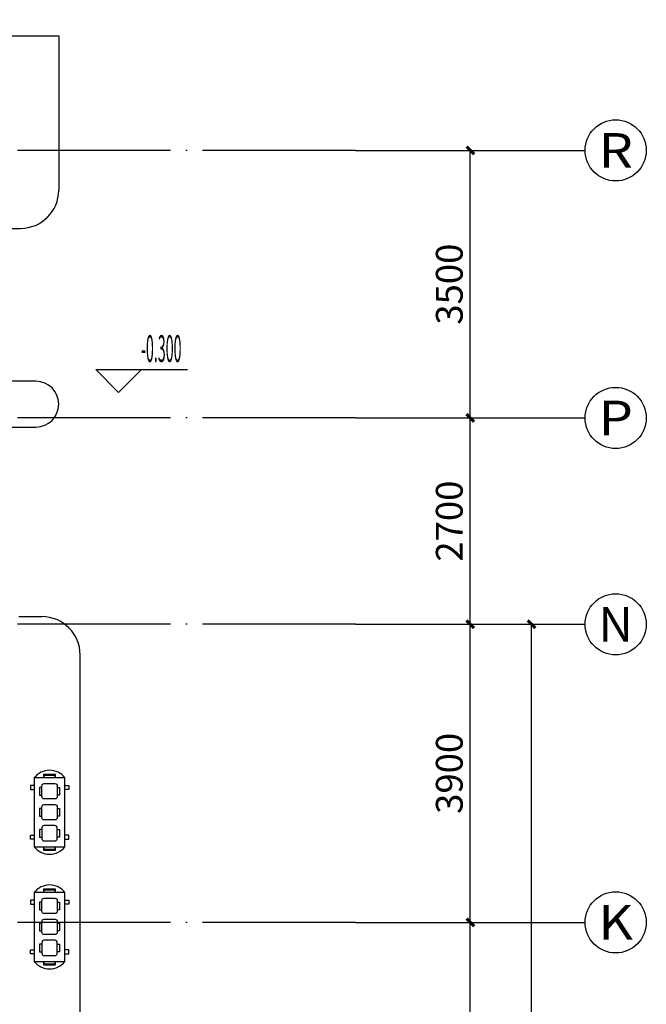
# Model space of a CAD drawing. Extents: x -1223809 to -273778, y -882326 to -116452.
# Drawn here: x -591095 to -582905, y -786891 to -774010 of the extents above; entities that cross this region are included whole.
import ezdxf
from ezdxf.enums import TextEntityAlignment as Align

# ---------------------------------------------------------------- set-up
doc = ezdxf.new("R2010")
doc.units = 0
doc.header["$LTSCALE"] = 1000
doc.header["$MEASUREMENT"] = 0
doc.linetypes.add('DOTE', pattern=[2.42, 2, -0.2, 0.02, -0.2])
doc.layers.get('0').update_dxf_attribs({"linetype": 'CONTINUOUS'})
doc.layers.get('Defpoints').update_dxf_attribs({"color": 1, "linetype": 'CONTINUOUS'})
for name, color, linetype in [('AXIS', 3, 'CONTINUOUS'), ('AXIS_TEXT', 3, 'CONTINUOUS'), ('DIM_ELEV', 3, 'CONTINUOUS'), ('DIM_SYMB', 3, 'CONTINUOUS'), ('DOTE', 1, 'DOTE'), ('GROUND', 2, 'CONTINUOUS'), ('PUB_TEXT', 7, 'CONTINUOUS'), ('WINDOW', 2, 'CONTINUOUS'), ('洁具电器', 2, 'CONTINUOUS')]:
    doc.layers.add(name, color=color, linetype=linetype)
doc.styles.add('_TCH_AXIS', font='COMPLEX', dxfattribs={"bigfont": '天和汉字'})
doc.styles.add('_TCH_DIM', font='天和字符.shx', dxfattribs={"width": 0.6, "bigfont": '天和汉字.shx'})
doc.styles.add('_TCH_DIM_T3', font='天和字符', dxfattribs={"width": 0.7, "bigfont": '天和汉字'})
doc.styles.add('COMPLEX', font='COMPLEX.shx')
doc.dimstyles.new('_TCH_ARCH&&100', dxfattribs={"dimtxt": 350, "dimasz": 100, "dimexe": 250, "dimexo": 300, "dimgap": 100, "dimtad": 1, "dimdec": 0, "dimzin": 0, "dimdsep": 46, "dimtxsty": '_TCH_DIM_T3', "dimblk": 'ARCHTICK', "dimcen": 0.09, "dimclrt": 7, "dimazin": 2, "dimtfac": 1, "dimtdec": 0, "dimtix": 1, "dimtmove": 2, "dimatfit": 3, "dimfxl": 0, "dimtolj": 1, "dimtzin": 0, "dimarcsym": 0})

# ---------------------------------------------------------------- blocks, each defined once
blk = doc.blocks.new('气泵')
at = {"layer": '洁具电器'}
for p, q in [((400, 450), (0, 450)), ((0, -450), (400, -450))]:
    blk.add_line(p, q, dxfattribs=at)
for points in [[(0, 450), (0, -450, 0.5), (400, -450), (400, 450, 0.5), (0, 450)], [(120, 490), (120, 465, 0.4), (130, 465), (130, 485)], [(270, 485), (270, 465, 0.4), (280, 465), (280, 490)], [(130, -485), (130, -465, 0.4), (120, -465), (120, -490)], [(280, -490), (280, -465, 0.4), (270, -465), (270, -485)]]:
    blk.add_lwpolyline(points, format="xyb", dxfattribs=at)
for points in [[(275, 495), (125, 495, 1), (125, 485), (275, 485, 1)], [(130, 375), (270, 375, -0.414214), (300, 345), (300, 205, -0.414214), (270, 175), (130, 175, -0.414214), (100, 205), (100, 345, -0.414214)], [(130, 100), (270, 100, -0.414214), (300, 70), (300, -70, -0.414214), (270, -100), (130, -100, -0.414214), (100, -70), (100, 70, -0.414214)], [(130, -375), (270, -375, 0.414214), (300, -345), (300, -205, 0.414214), (270, -175), (130, -175, 0.414214), (100, -205), (100, -345, 0.414214)], [(275, -495, 1), (275, -485), (125, -485, 1), (125, -495)]]:
    blk.add_lwpolyline(points, format="xyb", close=True, dxfattribs=at)
for points in [[(0, 350), (-50, 350), (-50, 300), (0, 300)], [(100, 325), (70, 325), (70, 225), (100, 225)], [(300, 325), (330, 325), (330, 225), (300, 225)], [(400, 350), (450, 350), (450, 300), (400, 300)], [(100, 50), (70, 50), (70, -50), (100, -50)], [(300, 50), (330, 50), (330, -50), (300, -50)], [(100, -225), (70, -225), (70, -325), (100, -325)], [(300, -225), (330, -225), (330, -325), (300, -325)], [(0, -350), (-50, -350), (-50, -300), (0, -300)], [(400, -350), (450, -350), (450, -300), (400, -300)]]:
    blk.add_lwpolyline(points, dxfattribs=at)
blk = doc.blocks.new('_ArchTick')
at = {"color": 0, "linetype": 'ByBlock', "const_width": 0.4}
blk.add_lwpolyline([(-0.5, -0.5), (0.5, 0.5)], dxfattribs=at)
blk = doc.blocks.new('*D459')
at = {"layer": 'AXIS', "color": 0, "lineweight": -2, "transparency": 16777216}
for p, q in [((758, 30916), (3008, 30916)), ((2758, 5416), (2758, 30916)), ((758, 5416), (3008, 5416))]:
    blk.add_line(p, q, dxfattribs=at)
at = {"layer": 'Defpoints', "color": 0, "transparency": 16777216}
for p in [(458, 30916), (2758, 30916), (458, 5416)]:
    blk.add_point(p, dxfattribs=at)
at = {"layer": 'AXIS', "color": 0, "lineweight": -2, "transparency": 16777216, "xscale": 100, "yscale": 100, "zscale": 100}
for p, rotation in [((2758, 30916), 90), ((2758, 5416), 270)]:
    blk.add_blockref('_ArchTick', p, dxfattribs=dict(at, rotation=rotation))
at = {"layer": 'AXIS', "color": 7, "transparency": 16777216, "insert": (2483, 18166), "char_height": 350, "attachment_point": 5, "rotation": 90, "style": '_TCH_DIM_T3'}
blk.add_mtext('\\A1;25500', dxfattribs=at)
blk = doc.blocks.new('*D464')
at = {"layer": 'AXIS', "color": 0, "lineweight": -2, "transparency": 16777216}
for p, q in [((758, 27016), (2208, 27016)), ((1958, 22416), (1958, 27016)), ((758, 22416), (2208, 22416))]:
    blk.add_line(p, q, dxfattribs=at)
at = {"layer": 'Defpoints', "color": 0, "transparency": 16777216}
for p in [(458, 27016), (1958, 27016), (458, 22416)]:
    blk.add_point(p, dxfattribs=at)
at = {"layer": 'AXIS', "color": 0, "lineweight": -2, "transparency": 16777216, "xscale": 100, "yscale": 100, "zscale": 100}
for p, rotation in [((1958, 27016), 90), ((1958, 22416), 270)]:
    blk.add_blockref('_ArchTick', p, dxfattribs=dict(at, rotation=rotation))
at = {"layer": 'AXIS', "color": 7, "transparency": 16777216, "insert": (1683, 24716), "char_height": 350, "attachment_point": 5, "rotation": 90, "style": '_TCH_DIM_T3'}
blk.add_mtext('\\A1;4600', dxfattribs=at)
blk = doc.blocks.new('*D465')
at = {"layer": 'AXIS', "color": 0, "lineweight": -2, "transparency": 16777216}
for p, q in [((758, 30916), (2208, 30916)), ((1958, 27016), (1958, 30916)), ((758, 27016), (2208, 27016))]:
    blk.add_line(p, q, dxfattribs=at)
at = {"layer": 'Defpoints', "color": 0, "transparency": 16777216}
for p in [(458, 30916), (1958, 30916), (458, 27016)]:
    blk.add_point(p, dxfattribs=at)
at = {"layer": 'AXIS', "color": 0, "lineweight": -2, "transparency": 16777216, "xscale": 100, "yscale": 100, "zscale": 100}
for p, rotation in [((1958, 30916), 90), ((1958, 27016), 270)]:
    blk.add_blockref('_ArchTick', p, dxfattribs=dict(at, rotation=rotation))
at = {"layer": 'AXIS', "color": 7, "transparency": 16777216, "insert": (1683, 28966), "char_height": 350, "attachment_point": 5, "rotation": 90, "style": '_TCH_DIM_T3'}
blk.add_mtext('\\A1;3900', dxfattribs=at)
blk = doc.blocks.new('*D466')
at = {"layer": 'AXIS', "color": 0, "lineweight": -2, "transparency": 16777216}
for p, q in [((758, 33616), (2208, 33616)), ((1958, 30916), (1958, 33616)), ((758, 30916), (2208, 30916))]:
    blk.add_line(p, q, dxfattribs=at)
at = {"layer": 'Defpoints', "color": 0, "transparency": 16777216}
for p in [(458, 33616), (1958, 33616), (458, 30916)]:
    blk.add_point(p, dxfattribs=at)
at = {"layer": 'AXIS', "color": 0, "lineweight": -2, "transparency": 16777216, "xscale": 100, "yscale": 100, "zscale": 100}
for p, rotation in [((1958, 33616), 90), ((1958, 30916), 270)]:
    blk.add_blockref('_ArchTick', p, dxfattribs=dict(at, rotation=rotation))
at = {"layer": 'AXIS', "color": 7, "transparency": 16777216, "insert": (1683, 32266), "char_height": 350, "attachment_point": 5, "rotation": 90, "style": '_TCH_DIM_T3'}
blk.add_mtext('\\A1;2700', dxfattribs=at)
blk = doc.blocks.new('*D467')
at = {"layer": 'AXIS', "color": 0, "lineweight": -2, "transparency": 16777216}
for p, q in [((758, 37116), (2208, 37116)), ((1958, 33616), (1958, 37116)), ((758, 33616), (2208, 33616))]:
    blk.add_line(p, q, dxfattribs=at)
at = {"layer": 'Defpoints', "color": 0, "transparency": 16777216}
for p in [(458, 37116), (1958, 37116), (458, 33616)]:
    blk.add_point(p, dxfattribs=at)
at = {"layer": 'AXIS', "color": 0, "lineweight": -2, "transparency": 16777216, "xscale": 100, "yscale": 100, "zscale": 100}
for p, rotation in [((1958, 37116), 90), ((1958, 33616), 270)]:
    blk.add_blockref('_ArchTick', p, dxfattribs=dict(at, rotation=rotation))
at = {"layer": 'AXIS', "color": 7, "transparency": 16777216, "insert": (1683, 35366), "char_height": 350, "attachment_point": 5, "rotation": 90, "style": '_TCH_DIM_T3'}
blk.add_mtext('\\A1;3500', dxfattribs=at)
blk = doc.blocks.new('*D502')
at = {"layer": 'AXIS', "color": 0, "lineweight": -2, "transparency": 16777216}
for p, q in [((758, 30916), (3008, 30916)), ((2758, 5416), (2758, 30916)), ((758, 5416), (3008, 5416))]:
    blk.add_line(p, q, dxfattribs=at)
at = {"layer": 'Defpoints', "color": 0, "transparency": 16777216}
for p in [(458, 30916), (2758, 30916), (458, 5416)]:
    blk.add_point(p, dxfattribs=at)
at = {"layer": 'AXIS', "color": 0, "lineweight": -2, "transparency": 16777216, "xscale": 100, "yscale": 100, "zscale": 100}
for p, rotation in [((2758, 30916), 90), ((2758, 5416), 270)]:
    blk.add_blockref('_ArchTick', p, dxfattribs=dict(at, rotation=rotation))
at = {"layer": 'AXIS', "color": 7, "transparency": 16777216, "insert": (2483, 18166), "char_height": 350, "attachment_point": 5, "rotation": 90, "style": '_TCH_DIM_T3'}
blk.add_mtext('\\A1;25500', dxfattribs=at)
blk = doc.blocks.new('*D507')
at = {"layer": 'AXIS', "color": 0, "lineweight": -2, "transparency": 16777216}
for p, q in [((758, 27016), (2208, 27016)), ((1958, 22416), (1958, 27016)), ((758, 22416), (2208, 22416))]:
    blk.add_line(p, q, dxfattribs=at)
at = {"layer": 'Defpoints', "color": 0, "transparency": 16777216}
for p in [(458, 27016), (1958, 27016), (458, 22416)]:
    blk.add_point(p, dxfattribs=at)
at = {"layer": 'AXIS', "color": 0, "lineweight": -2, "transparency": 16777216, "xscale": 100, "yscale": 100, "zscale": 100}
for p, rotation in [((1958, 27016), 90), ((1958, 22416), 270)]:
    blk.add_blockref('_ArchTick', p, dxfattribs=dict(at, rotation=rotation))
at = {"layer": 'AXIS', "color": 7, "transparency": 16777216, "insert": (1683, 24716), "char_height": 350, "attachment_point": 5, "rotation": 90, "style": '_TCH_DIM_T3'}
blk.add_mtext('\\A1;4600', dxfattribs=at)
blk = doc.blocks.new('*D508')
at = {"layer": 'AXIS', "color": 0, "lineweight": -2, "transparency": 16777216}
for p, q in [((758, 30916), (2208, 30916)), ((1958, 27016), (1958, 30916)), ((758, 27016), (2208, 27016))]:
    blk.add_line(p, q, dxfattribs=at)
at = {"layer": 'Defpoints', "color": 0, "transparency": 16777216}
for p in [(458, 30916), (1958, 30916), (458, 27016)]:
    blk.add_point(p, dxfattribs=at)
at = {"layer": 'AXIS', "color": 0, "lineweight": -2, "transparency": 16777216, "xscale": 100, "yscale": 100, "zscale": 100}
for p, rotation in [((1958, 30916), 90), ((1958, 27016), 270)]:
    blk.add_blockref('_ArchTick', p, dxfattribs=dict(at, rotation=rotation))
at = {"layer": 'AXIS', "color": 7, "transparency": 16777216, "insert": (1683, 28966), "char_height": 350, "attachment_point": 5, "rotation": 90, "style": '_TCH_DIM_T3'}
blk.add_mtext('\\A1;3900', dxfattribs=at)
blk = doc.blocks.new('*D509')
at = {"layer": 'AXIS', "color": 0, "lineweight": -2, "transparency": 16777216}
for p, q in [((758, 33616), (2208, 33616)), ((1958, 30916), (1958, 33616)), ((758, 30916), (2208, 30916))]:
    blk.add_line(p, q, dxfattribs=at)
at = {"layer": 'Defpoints', "color": 0, "transparency": 16777216}
for p in [(458, 33616), (1958, 33616), (458, 30916)]:
    blk.add_point(p, dxfattribs=at)
at = {"layer": 'AXIS', "color": 0, "lineweight": -2, "transparency": 16777216, "xscale": 100, "yscale": 100, "zscale": 100}
for p, rotation in [((1958, 33616), 90), ((1958, 30916), 270)]:
    blk.add_blockref('_ArchTick', p, dxfattribs=dict(at, rotation=rotation))
at = {"layer": 'AXIS', "color": 7, "transparency": 16777216, "insert": (1683, 32266), "char_height": 350, "attachment_point": 5, "rotation": 90, "style": '_TCH_DIM_T3'}
blk.add_mtext('\\A1;2700', dxfattribs=at)
blk = doc.blocks.new('*D510')
at = {"layer": 'AXIS', "color": 0, "lineweight": -2, "transparency": 16777216}
for p, q in [((758, 37116), (2208, 37116)), ((1958, 33616), (1958, 37116)), ((758, 33616), (2208, 33616))]:
    blk.add_line(p, q, dxfattribs=at)
at = {"layer": 'Defpoints', "color": 0, "transparency": 16777216}
for p in [(458, 37116), (1958, 37116), (458, 33616)]:
    blk.add_point(p, dxfattribs=at)
at = {"layer": 'AXIS', "color": 0, "lineweight": -2, "transparency": 16777216, "xscale": 100, "yscale": 100, "zscale": 100}
for p, rotation in [((1958, 37116), 90), ((1958, 33616), 270)]:
    blk.add_blockref('_ArchTick', p, dxfattribs=dict(at, rotation=rotation))
at = {"layer": 'AXIS', "color": 7, "transparency": 16777216, "insert": (1683, 35366), "char_height": 350, "attachment_point": 5, "rotation": 90, "style": '_TCH_DIM_T3'}
blk.add_mtext('\\A1;3500', dxfattribs=at)
blk = doc.blocks.new('*D523')
at = {"layer": 'AXIS', "color": 0, "lineweight": -2, "transparency": 16777216}
for p, q in [((758, 30916), (3008, 30916)), ((2758, 5416), (2758, 30916)), ((758, 5416), (3008, 5416))]:
    blk.add_line(p, q, dxfattribs=at)
at = {"layer": 'Defpoints', "color": 0, "transparency": 16777216}
for p in [(458, 30916), (2758, 30916), (458, 5416)]:
    blk.add_point(p, dxfattribs=at)
at = {"layer": 'AXIS', "color": 0, "lineweight": -2, "transparency": 16777216, "xscale": 100, "yscale": 100, "zscale": 100}
for p, rotation in [((2758, 30916), 90), ((2758, 5416), 270)]:
    blk.add_blockref('_ArchTick', p, dxfattribs=dict(at, rotation=rotation))
at = {"layer": 'AXIS', "color": 7, "transparency": 16777216, "insert": (2483, 18166), "char_height": 350, "attachment_point": 5, "rotation": 90, "style": '_TCH_DIM_T3'}
blk.add_mtext('\\A1;25500', dxfattribs=at)
blk = doc.blocks.new('*D528')
at = {"layer": 'AXIS', "color": 0, "lineweight": -2, "transparency": 16777216}
for p, q in [((758, 27016), (2208, 27016)), ((1958, 22416), (1958, 27016)), ((758, 22416), (2208, 22416))]:
    blk.add_line(p, q, dxfattribs=at)
at = {"layer": 'Defpoints', "color": 0, "transparency": 16777216}
for p in [(458, 27016), (1958, 27016), (458, 22416)]:
    blk.add_point(p, dxfattribs=at)
at = {"layer": 'AXIS', "color": 0, "lineweight": -2, "transparency": 16777216, "xscale": 100, "yscale": 100, "zscale": 100}
for p, rotation in [((1958, 27016), 90), ((1958, 22416), 270)]:
    blk.add_blockref('_ArchTick', p, dxfattribs=dict(at, rotation=rotation))
at = {"layer": 'AXIS', "color": 7, "transparency": 16777216, "insert": (1683, 24716), "char_height": 350, "attachment_point": 5, "rotation": 90, "style": '_TCH_DIM_T3'}
blk.add_mtext('\\A1;4600', dxfattribs=at)
blk = doc.blocks.new('*D529')
at = {"layer": 'AXIS', "color": 0, "lineweight": -2, "transparency": 16777216}
for p, q in [((758, 30916), (2208, 30916)), ((1958, 27016), (1958, 30916)), ((758, 27016), (2208, 27016))]:
    blk.add_line(p, q, dxfattribs=at)
at = {"layer": 'Defpoints', "color": 0, "transparency": 16777216}
for p in [(458, 30916), (1958, 30916), (458, 27016)]:
    blk.add_point(p, dxfattribs=at)
at = {"layer": 'AXIS', "color": 0, "lineweight": -2, "transparency": 16777216, "xscale": 100, "yscale": 100, "zscale": 100}
for p, rotation in [((1958, 30916), 90), ((1958, 27016), 270)]:
    blk.add_blockref('_ArchTick', p, dxfattribs=dict(at, rotation=rotation))
at = {"layer": 'AXIS', "color": 7, "transparency": 16777216, "insert": (1683, 28966), "char_height": 350, "attachment_point": 5, "rotation": 90, "style": '_TCH_DIM_T3'}
blk.add_mtext('\\A1;3900', dxfattribs=at)
blk = doc.blocks.new('*D530')
at = {"layer": 'AXIS', "color": 0, "lineweight": -2, "transparency": 16777216}
for p, q in [((758, 33616), (2208, 33616)), ((1958, 30916), (1958, 33616)), ((758, 30916), (2208, 30916))]:
    blk.add_line(p, q, dxfattribs=at)
at = {"layer": 'Defpoints', "color": 0, "transparency": 16777216}
for p in [(458, 33616), (1958, 33616), (458, 30916)]:
    blk.add_point(p, dxfattribs=at)
at = {"layer": 'AXIS', "color": 0, "lineweight": -2, "transparency": 16777216, "xscale": 100, "yscale": 100, "zscale": 100}
for p, rotation in [((1958, 33616), 90), ((1958, 30916), 270)]:
    blk.add_blockref('_ArchTick', p, dxfattribs=dict(at, rotation=rotation))
at = {"layer": 'AXIS', "color": 7, "transparency": 16777216, "insert": (1683, 32266), "char_height": 350, "attachment_point": 5, "rotation": 90, "style": '_TCH_DIM_T3'}
blk.add_mtext('\\A1;2700', dxfattribs=at)
blk = doc.blocks.new('*D531')
at = {"layer": 'AXIS', "color": 0, "lineweight": -2, "transparency": 16777216}
for p, q in [((758, 37116), (2208, 37116)), ((1958, 33616), (1958, 37116)), ((758, 33616), (2208, 33616))]:
    blk.add_line(p, q, dxfattribs=at)
at = {"layer": 'Defpoints', "color": 0, "transparency": 16777216}
for p in [(458, 37116), (1958, 37116), (458, 33616)]:
    blk.add_point(p, dxfattribs=at)
at = {"layer": 'AXIS', "color": 0, "lineweight": -2, "transparency": 16777216, "xscale": 100, "yscale": 100, "zscale": 100}
for p, rotation in [((1958, 37116), 90), ((1958, 33616), 270)]:
    blk.add_blockref('_ArchTick', p, dxfattribs=dict(at, rotation=rotation))
at = {"layer": 'AXIS', "color": 7, "transparency": 16777216, "insert": (1683, 35366), "char_height": 350, "attachment_point": 5, "rotation": 90, "style": '_TCH_DIM_T3'}
blk.add_mtext('\\A1;3500', dxfattribs=at)
blk = doc.blocks.new('*D552')
at = {"layer": 'AXIS', "color": 0, "lineweight": -2, "transparency": 16777216}
for p, q in [((758, 30916), (3008, 30916)), ((2758, 5416), (2758, 30916)), ((758, 5416), (3008, 5416))]:
    blk.add_line(p, q, dxfattribs=at)
at = {"layer": 'Defpoints', "color": 0, "transparency": 16777216}
for p in [(458, 30916), (2758, 30916), (458, 5416)]:
    blk.add_point(p, dxfattribs=at)
at = {"layer": 'AXIS', "color": 0, "lineweight": -2, "transparency": 16777216, "xscale": 100, "yscale": 100, "zscale": 100}
for p, rotation in [((2758, 30916), 90), ((2758, 5416), 270)]:
    blk.add_blockref('_ArchTick', p, dxfattribs=dict(at, rotation=rotation))
at = {"layer": 'AXIS', "color": 7, "transparency": 16777216, "insert": (2483, 18166), "char_height": 350, "attachment_point": 5, "rotation": 90, "style": '_TCH_DIM_T3'}
blk.add_mtext('\\A1;25500', dxfattribs=at)
blk = doc.blocks.new('*D557')
at = {"layer": 'AXIS', "color": 0, "lineweight": -2, "transparency": 16777216}
for p, q in [((758, 27016), (2208, 27016)), ((1958, 22416), (1958, 27016)), ((758, 22416), (2208, 22416))]:
    blk.add_line(p, q, dxfattribs=at)
at = {"layer": 'Defpoints', "color": 0, "transparency": 16777216}
for p in [(458, 27016), (1958, 27016), (458, 22416)]:
    blk.add_point(p, dxfattribs=at)
at = {"layer": 'AXIS', "color": 0, "lineweight": -2, "transparency": 16777216, "xscale": 100, "yscale": 100, "zscale": 100}
for p, rotation in [((1958, 27016), 90), ((1958, 22416), 270)]:
    blk.add_blockref('_ArchTick', p, dxfattribs=dict(at, rotation=rotation))
at = {"layer": 'AXIS', "color": 7, "transparency": 16777216, "insert": (1683, 24716), "char_height": 350, "attachment_point": 5, "rotation": 90, "style": '_TCH_DIM_T3'}
blk.add_mtext('\\A1;4600', dxfattribs=at)
blk = doc.blocks.new('*D558')
at = {"layer": 'AXIS', "color": 0, "lineweight": -2, "transparency": 16777216}
for p, q in [((758, 30916), (2208, 30916)), ((1958, 27016), (1958, 30916)), ((758, 27016), (2208, 27016))]:
    blk.add_line(p, q, dxfattribs=at)
at = {"layer": 'Defpoints', "color": 0, "transparency": 16777216}
for p in [(458, 30916), (1958, 30916), (458, 27016)]:
    blk.add_point(p, dxfattribs=at)
at = {"layer": 'AXIS', "color": 0, "lineweight": -2, "transparency": 16777216, "xscale": 100, "yscale": 100, "zscale": 100}
for p, rotation in [((1958, 30916), 90), ((1958, 27016), 270)]:
    blk.add_blockref('_ArchTick', p, dxfattribs=dict(at, rotation=rotation))
at = {"layer": 'AXIS', "color": 7, "transparency": 16777216, "insert": (1683, 28966), "char_height": 350, "attachment_point": 5, "rotation": 90, "style": '_TCH_DIM_T3'}
blk.add_mtext('\\A1;3900', dxfattribs=at)
blk = doc.blocks.new('*D559')
at = {"layer": 'AXIS', "color": 0, "lineweight": -2, "transparency": 16777216}
for p, q in [((758, 33616), (2208, 33616)), ((1958, 30916), (1958, 33616)), ((758, 30916), (2208, 30916))]:
    blk.add_line(p, q, dxfattribs=at)
at = {"layer": 'Defpoints', "color": 0, "transparency": 16777216}
for p in [(458, 33616), (1958, 33616), (458, 30916)]:
    blk.add_point(p, dxfattribs=at)
at = {"layer": 'AXIS', "color": 0, "lineweight": -2, "transparency": 16777216, "xscale": 100, "yscale": 100, "zscale": 100}
for p, rotation in [((1958, 33616), 90), ((1958, 30916), 270)]:
    blk.add_blockref('_ArchTick', p, dxfattribs=dict(at, rotation=rotation))
at = {"layer": 'AXIS', "color": 7, "transparency": 16777216, "insert": (1683, 32266), "char_height": 350, "attachment_point": 5, "rotation": 90, "style": '_TCH_DIM_T3'}
blk.add_mtext('\\A1;2700', dxfattribs=at)
blk = doc.blocks.new('*D560')
at = {"layer": 'AXIS', "color": 0, "lineweight": -2, "transparency": 16777216}
for p, q in [((758, 37116), (2208, 37116)), ((1958, 33616), (1958, 37116)), ((758, 33616), (2208, 33616))]:
    blk.add_line(p, q, dxfattribs=at)
at = {"layer": 'Defpoints', "color": 0, "transparency": 16777216}
for p in [(458, 37116), (1958, 37116), (458, 33616)]:
    blk.add_point(p, dxfattribs=at)
at = {"layer": 'AXIS', "color": 0, "lineweight": -2, "transparency": 16777216, "xscale": 100, "yscale": 100, "zscale": 100}
for p, rotation in [((1958, 37116), 90), ((1958, 33616), 270)]:
    blk.add_blockref('_ArchTick', p, dxfattribs=dict(at, rotation=rotation))
at = {"layer": 'AXIS', "color": 7, "transparency": 16777216, "insert": (1683, 35366), "char_height": 350, "attachment_point": 5, "rotation": 90, "style": '_TCH_DIM_T3'}
blk.add_mtext('\\A1;3500', dxfattribs=at)
blk = doc.blocks.new('*D1989')
at = {"layer": 'AXIS', "color": 0, "lineweight": -2, "transparency": 16777216}
for p, q in [((758, 30916), (3008, 30916)), ((2758, 5416), (2758, 30916)), ((758, 5416), (3008, 5416))]:
    blk.add_line(p, q, dxfattribs=at)
at = {"layer": 'Defpoints', "color": 0, "transparency": 16777216}
for p in [(458, 30916), (2758, 30916), (458, 5416)]:
    blk.add_point(p, dxfattribs=at)
at = {"layer": 'AXIS', "color": 0, "lineweight": -2, "transparency": 16777216, "xscale": 100, "yscale": 100, "zscale": 100}
for p, rotation in [((2758, 30916), 90), ((2758, 5416), 270)]:
    blk.add_blockref('_ArchTick', p, dxfattribs=dict(at, rotation=rotation))
at = {"layer": 'AXIS', "color": 7, "transparency": 16777216, "insert": (2483, 18166), "char_height": 350, "attachment_point": 5, "rotation": 90, "style": '_TCH_DIM_T3'}
blk.add_mtext('\\A1;25500', dxfattribs=at)
blk = doc.blocks.new('*D1994')
at = {"layer": 'AXIS', "color": 0, "lineweight": -2, "transparency": 16777216}
for p, q in [((758, 27016), (2208, 27016)), ((1958, 22416), (1958, 27016)), ((758, 22416), (2208, 22416))]:
    blk.add_line(p, q, dxfattribs=at)
at = {"layer": 'Defpoints', "color": 0, "transparency": 16777216}
for p in [(458, 27016), (1958, 27016), (458, 22416)]:
    blk.add_point(p, dxfattribs=at)
at = {"layer": 'AXIS', "color": 0, "lineweight": -2, "transparency": 16777216, "xscale": 100, "yscale": 100, "zscale": 100}
for p, rotation in [((1958, 27016), 90), ((1958, 22416), 270)]:
    blk.add_blockref('_ArchTick', p, dxfattribs=dict(at, rotation=rotation))
at = {"layer": 'AXIS', "color": 7, "transparency": 16777216, "insert": (1683, 24716), "char_height": 350, "attachment_point": 5, "rotation": 90, "style": '_TCH_DIM_T3'}
blk.add_mtext('\\A1;4600', dxfattribs=at)
blk = doc.blocks.new('*D1995')
at = {"layer": 'AXIS', "color": 0, "lineweight": -2, "transparency": 16777216}
for p, q in [((758, 30916), (2208, 30916)), ((1958, 27016), (1958, 30916)), ((758, 27016), (2208, 27016))]:
    blk.add_line(p, q, dxfattribs=at)
at = {"layer": 'Defpoints', "color": 0, "transparency": 16777216}
for p in [(458, 30916), (1958, 30916), (458, 27016)]:
    blk.add_point(p, dxfattribs=at)
at = {"layer": 'AXIS', "color": 0, "lineweight": -2, "transparency": 16777216, "xscale": 100, "yscale": 100, "zscale": 100}
for p, rotation in [((1958, 30916), 90), ((1958, 27016), 270)]:
    blk.add_blockref('_ArchTick', p, dxfattribs=dict(at, rotation=rotation))
at = {"layer": 'AXIS', "color": 7, "transparency": 16777216, "insert": (1683, 28966), "char_height": 350, "attachment_point": 5, "rotation": 90, "style": '_TCH_DIM_T3'}
blk.add_mtext('\\A1;3900', dxfattribs=at)
blk = doc.blocks.new('*D1996')
at = {"layer": 'AXIS', "color": 0, "lineweight": -2, "transparency": 16777216}
for p, q in [((758, 33616), (2208, 33616)), ((1958, 30916), (1958, 33616)), ((758, 30916), (2208, 30916))]:
    blk.add_line(p, q, dxfattribs=at)
at = {"layer": 'Defpoints', "color": 0, "transparency": 16777216}
for p in [(458, 33616), (1958, 33616), (458, 30916)]:
    blk.add_point(p, dxfattribs=at)
at = {"layer": 'AXIS', "color": 0, "lineweight": -2, "transparency": 16777216, "xscale": 100, "yscale": 100, "zscale": 100}
for p, rotation in [((1958, 33616), 90), ((1958, 30916), 270)]:
    blk.add_blockref('_ArchTick', p, dxfattribs=dict(at, rotation=rotation))
at = {"layer": 'AXIS', "color": 7, "transparency": 16777216, "insert": (1683, 32266), "char_height": 350, "attachment_point": 5, "rotation": 90, "style": '_TCH_DIM_T3'}
blk.add_mtext('\\A1;2700', dxfattribs=at)
blk = doc.blocks.new('*D1997')
at = {"layer": 'AXIS', "color": 0, "lineweight": -2, "transparency": 16777216}
for p, q in [((758, 37116), (2208, 37116)), ((1958, 33616), (1958, 37116)), ((758, 33616), (2208, 33616))]:
    blk.add_line(p, q, dxfattribs=at)
at = {"layer": 'Defpoints', "color": 0, "transparency": 16777216}
for p in [(458, 37116), (1958, 37116), (458, 33616)]:
    blk.add_point(p, dxfattribs=at)
at = {"layer": 'AXIS', "color": 0, "lineweight": -2, "transparency": 16777216, "xscale": 100, "yscale": 100, "zscale": 100}
for p, rotation in [((1958, 37116), 90), ((1958, 33616), 270)]:
    blk.add_blockref('_ArchTick', p, dxfattribs=dict(at, rotation=rotation))
at = {"layer": 'AXIS', "color": 7, "transparency": 16777216, "insert": (1683, 35366), "char_height": 350, "attachment_point": 5, "rotation": 90, "style": '_TCH_DIM_T3'}
blk.add_mtext('\\A1;3500', dxfattribs=at)
blk = doc.blocks.new('_axiso')
blk.add_circle((0, 0), 0.5)
at = {"layer": 'AXIS_TEXT', "style": 'COMPLEX', "width": 1.041667}
blk.add_attdef('A', text='', height=0.56, dxfattribs=at).set_placement((-0.25, -0.28), (0.25, -0.28), align=Align.FIT)
blk = doc.blocks.new('dt11')
at = {"layer": 'AXIS', "color": 8}
for p, q in [((458, 37115.8), (3458, 37115.8)), ((458, 33615.8), (3458, 33615.8)), ((458, 30915.8), (3458, 30915.8)), ((458, 27015.8), (3458, 27015.8))]:
    blk.add_line(p, q, dxfattribs=at)
at = {"layer": 'DIM_ELEV', "color": 8}
for p, q in [((-2639.1, 33947.9), (-2939.1, 34247.9)), ((-2939.1, 34247.9), (-1739.1, 34247.9)), ((-2639.1, 33947.9), (-2339.1, 34247.9))]:
    blk.add_line(p, q, dxfattribs=at)
at = {"layer": 'DIM_SYMB', "color": 8}
blk.add_lwpolyline([(-20042, 38615.8), (-11844.5, 38615.8), (-11768.1, 38825.8), (-11694, 38405.8), (-11619.5, 38615.8), (-3422, 38615.8)], dxfattribs=at)
at = {"layer": 'DOTE', "color": 8}
for p, q in [((458, 37115.8), (-20042, 37115.8)), ((458, 33615.8), (-20042, 33615.8)), ((458, 30915.8), (-20042, 30915.8)), ((458, 27015.8), (-20042, 27015.8))]:
    blk.add_line(p, q, dxfattribs=at)
at = {"layer": 'GROUND', "color": 8, "ltscale": 0.5}
for p, q in [((-3422, 38615.8), (-3422, 36595.8)), ((-5422, 33495.8), (-3722, 33495.8))]:
    blk.add_line(p, q, dxfattribs=at)
for centre, radius, end in [((-3922, 36595.8), 500, 0), ((-3722, 33795.8), 300, 90)]:
    blk.add_arc(centre, radius, 270, end, dxfattribs=at)
at = {"layer": 'WINDOW', "color": 8}
for p, q in [((-5422, 36095.8), (-3922, 36095.8)), ((-3722, 34095.8), (-5422, 34095.8)), ((-3942, 31015.8), (-3642, 31015.8)), ((-3142, 5815.8), (-3142, 30515.8))]:
    blk.add_line(p, q, dxfattribs=at)
blk.add_arc((-3642, 30515.8), 500, 0, 90, dxfattribs=at)
at = {"layer": 'AXIS', "color": 8}
ref = blk.add_blockref('_axiso', (3858, 37115.8), dxfattribs=dict(at, xscale=800, yscale=800, zscale=800))
ref.add_attrib('A', 'R', dxfattribs={"layer": 'AXIS_TEXT', "color": 8, "ltscale": 0.5, "height": 452.5, "style": '_TCH_AXIS', "width": 1.166667}).set_placement((3631.7, 36889.5), (4084.3, 36889.5), align=Align.FIT)
ref = blk.add_blockref('_axiso', (3858, 33615.8), dxfattribs=dict(at, xscale=800, yscale=800, zscale=800))
ref.add_attrib('A', 'P', dxfattribs={"layer": 'AXIS_TEXT', "color": 8, "ltscale": 0.5, "height": 452.5, "style": '_TCH_AXIS', "width": 1.235294}).set_placement((3631.7, 33389.5), (4084.3, 33389.5), align=Align.FIT)
ref = blk.add_blockref('_axiso', (3858, 30915.8), dxfattribs=dict(at, xscale=800, yscale=800, zscale=800))
ref.add_attrib('A', 'N', dxfattribs={"layer": 'AXIS_TEXT', "color": 8, "ltscale": 0.5, "height": 452.5, "style": '_TCH_AXIS', "width": 1.105263}).set_placement((3631.7, 30689.5), (4084.3, 30689.5), align=Align.FIT)
ref = blk.add_blockref('_axiso', (3858, 27015.8), dxfattribs=dict(at, xscale=800, yscale=800, zscale=800))
ref.add_attrib('A', 'K', dxfattribs={"layer": 'AXIS_TEXT', "color": 8, "ltscale": 0.5, "height": 452.5, "style": '_TCH_AXIS', "width": 1.105263}).set_placement((3631.7, 26789.5), (4084.3, 26789.5), align=Align.FIT)
at = {"layer": '洁具电器', "color": 8}
for p in [(-3742, 28456.5), (-3742, 26956.5)]:
    blk.add_blockref('气泵', p, dxfattribs=at)
at = {"layer": 'PUB_TEXT', "color": 7, "style": '_TCH_DIM', "width": 0.39}
blk.add_text('-0.300', height=350, dxfattribs=at).set_placement((-2346.6, 34348))
at = {"layer": 'AXIS', "color": 8}
for p1, p2, distance, picture, middle in [((458, 33615.8), (458, 37115.8), -1500, '*D467', (1683, 35365.8)), ((458, 33615.8), (458, 37115.8), -1500, '*D510', (1683, 35365.8)), ((458, 33615.8), (458, 37115.8), -1500, '*D531', (1683, 35365.8)), ((458, 33615.8), (458, 37115.8), -1500, '*D560', (1683, 35365.8)), ((458, 33615.8), (458, 37115.8), -1500, '*D1997', (1683, 35365.8)), ((458, 30915.8), (458, 33615.8), -1500, '*D466', (1683, 32265.8)), ((458, 30915.8), (458, 33615.8), -1500, '*D509', (1683, 32265.8)), ((458, 30915.8), (458, 33615.8), -1500, '*D530', (1683, 32265.8)), ((458, 30915.8), (458, 33615.8), -1500, '*D559', (1683, 32265.8)), ((458, 30915.8), (458, 33615.8), -1500, '*D1996', (1683, 32265.8)), ((458, 5415.8), (458, 30915.8), -2300, '*D459', (2483, 18165.8)), ((458, 27015.8), (458, 30915.8), -1500, '*D465', (1683, 28965.8)), ((458, 5415.8), (458, 30915.8), -2300, '*D502', (2483, 18165.8)), ((458, 27015.8), (458, 30915.8), -1500, '*D508', (1683, 28965.8)), ((458, 5415.8), (458, 30915.8), -2300, '*D523', (2483, 18165.8)), ((458, 27015.8), (458, 30915.8), -1500, '*D529', (1683, 28965.8)), ((458, 5415.8), (458, 30915.8), -2300, '*D552', (2483, 18165.8)), ((458, 27015.8), (458, 30915.8), -1500, '*D558', (1683, 28965.8)), ((458, 5415.8), (458, 30915.8), -2300, '*D1989', (2483, 18165.8)), ((458, 27015.8), (458, 30915.8), -1500, '*D1995', (1683, 28965.8)), ((458, 22415.8), (458, 27015.8), -1500, '*D464', (1683, 24715.8)), ((458, 22415.8), (458, 27015.8), -1500, '*D507', (1683, 24715.8)), ((458, 22415.8), (458, 27015.8), -1500, '*D528', (1683, 24715.8)), ((458, 22415.8), (458, 27015.8), -1500, '*D557', (1683, 24715.8)), ((458, 22415.8), (458, 27015.8), -1500, '*D1994', (1683, 24715.8))]:
    dim = blk.add_aligned_dim(p1=p1, p2=p2, distance=distance, dimstyle='_TCH_ARCH&&100', dxfattribs=at)
    dim.commit()
    dim.dimension.update_dxf_attribs({"geometry": picture, "text_midpoint": middle})

msp = doc.modelspace()

# ---------------------------------------------------------------- block references
msp.add_blockref('dt11', (-587162.8, -812835.7))

doc.saveas('drawing.dxf')
